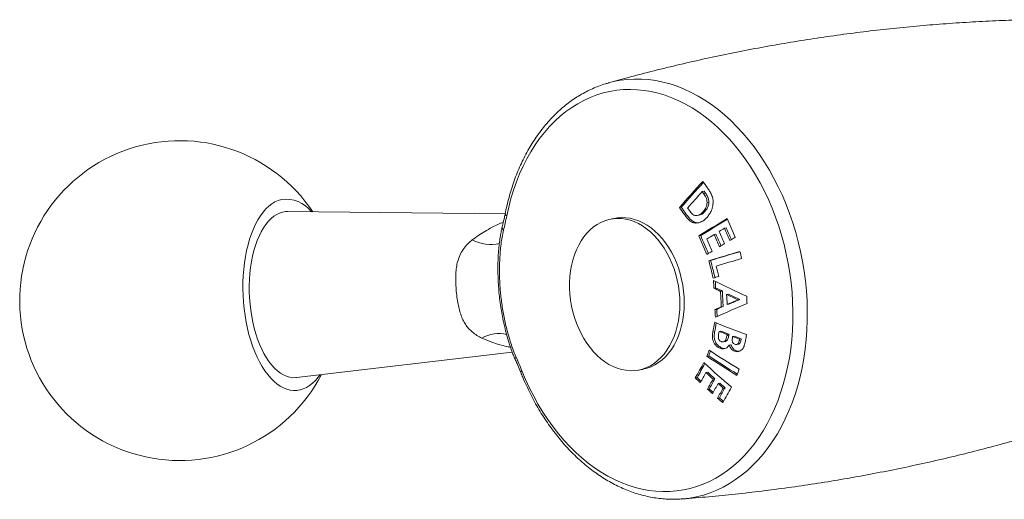
# Model space of a CAD drawing. Units: millimetres. Extents: x -597 to 928, y -790 to 1012.
# Drawn here: x 30 to 107, y -510 to -473 of the extents above; entities that cross this region are included whole.
import ezdxf

# ---------------------------------------------------------------- set-up
doc = ezdxf.new("R2010")
doc.units = ezdxf.units.MM

msp = doc.modelspace()

# ---------------------------------------------------------------- linework, layer by layer
at = {"color": 7, "linetype": 'Continuous', "lineweight": 0}
for p, q in [((76.295, -477.943), (76.326, -477.934)), ((83.786, -486.403), (83.644, -486.429)), ((83.889, -486.547), (83.747, -486.572)), ((84.158, -487.281), (84.016, -487.306)), ((68.248, -488.168), (51.253, -487.994)), ((82.007, -487.651), (81.866, -487.676)), ((82.37, -488.161), (82.229, -488.186)), ((83.249, -488.302), (83.391, -488.277)), ((83.85, -487.983), (83.708, -488.008)), ((76.893, -488.507), (76.548, -488.568)), ((83.523, -489.863), (83.382, -489.888)), ((84.714, -489.766), (84.573, -489.791)), ((85.523, -489.277), (85.381, -489.302)), ((84.302, -491.813), (84.16, -491.838)), ((84.691, -493.953), (84.55, -493.978)), ((85.215, -494.213), (85.074, -494.238)), ((85.691, -494.439), (85.55, -494.464)), ((85.731, -495.226), (85.589, -495.251)), ((86.585, -494.861), (86.443, -494.886)), ((84.776, -495.635), (84.635, -495.66)), ((85.276, -495.422), (85.134, -495.447)), ((84.612, -497.403), (84.471, -497.428)), ((85.102, -497.33), (84.96, -497.355)), ((85.735, -497.578), (85.593, -497.603)), ((85.284, -498.18), (85.426, -498.155)), ((85.714, -497.688), (85.573, -497.713)), ((86.159, -497.742), (86.017, -497.767)), ((86.325, -498.384), (86.468, -498.359)), ((86.664, -498.081), (86.522, -498.106)), ((86.69, -497.944), (86.547, -497.97)), ((51.948, -500.969), (68.804, -498.981)), ((85.16, -498.647), (85.018, -498.672)), ((85.887, -498.411), (85.745, -498.436)), ((86.317, -498.879), (86.174, -498.904)), ((84.15, -499.279), (84.009, -499.304)), ((78.632, -500.386), (78.977, -500.325)), ((84.072, -500.555), (83.931, -500.579)), ((83.239, -500.976), (83.098, -501.001)), ((84.633, -501.063), (84.492, -501.088)), ((85.028, -501.415), (84.886, -501.44)), ((84.194, -501.846), (84.052, -501.871)), ((85.423, -501.763), (85.281, -501.789)), ((84.984, -502.546), (84.841, -502.572)), ((82.028, -510.457), (81.995, -510.46))]:
    msp.add_line(p, q, dxfattribs=at)
at = {"color": 8, "linetype": 'Continuous', "lineweight": 0, "flags": 128}
for points in [[(76.326, -477.934), (76.712, -477.837), (77.252, -477.734), (77.797, -477.666), (78.348, -477.635), (78.902, -477.639), (79.458, -477.68), (80.015, -477.757), (80.573, -477.87), (81.129, -478.019), (81.682, -478.203), (82.232, -478.422), (82.777, -478.675), (83.315, -478.963), (83.846, -479.283), (84.369, -479.636), (84.882, -480.021), (85.384, -480.437), (85.875, -480.882), (86.352, -481.357), (86.815, -481.86), (87.263, -482.39), (87.696, -482.945), (88.111, -483.525), (88.508, -484.128), (88.886, -484.753), (89.245, -485.398), (89.583, -486.063), (89.901, -486.745), (90.196, -487.443), (90.469, -488.156), (90.718, -488.882), (90.944, -489.619), (91.146, -490.366), (91.323, -491.121), (91.476, -491.883), (91.603, -492.649), (91.704, -493.419), (91.779, -494.19), (91.829, -494.96), (91.852, -495.729), (91.849, -496.494), (91.82, -497.253), (91.765, -498.006), (91.684, -498.749), (91.577, -499.483), (91.444, -500.204), (91.287, -500.912), (91.104, -501.605), (90.897, -502.281), (90.666, -502.939), (90.411, -503.578), (90.133, -504.196), (89.833, -504.791), (89.511, -505.362), (89.168, -505.909), (88.805, -506.429), (88.423, -506.923), (88.021, -507.387), (87.602, -507.823), (87.167, -508.228), (86.715, -508.602), (86.249, -508.944), (85.768, -509.253), (85.275, -509.529), (84.771, -509.77), (84.255, -509.977), (83.731, -510.149), (83.198, -510.285), (82.658, -510.386), (82.112, -510.45), (82.028, -510.457)], [(69.556, -500.44), (69.507, -500.489), (69.478, -500.532), (69.47, -500.567), (69.472, -500.579)]]:
    msp.add_lwpolyline(points, dxfattribs=at)
at = {"color": 7, "linetype": 'Continuous', "lineweight": 0, "flags": 128}
for points in [[(69.556, -500.44), (69.842, -501.121), (70.15, -501.786), (70.478, -502.434), (70.827, -503.063), (71.196, -503.672), (71.583, -504.258), (71.988, -504.822), (72.409, -505.362), (72.847, -505.876), (73.299, -506.363), (73.765, -506.823), (74.244, -507.253), (74.735, -507.654), (75.236, -508.024), (75.746, -508.363), (76.265, -508.669), (76.791, -508.942), (77.322, -509.181), (77.859, -509.386), (78.398, -509.556), (78.94, -509.691), (79.483, -509.791), (80.026, -509.855), (80.567, -509.884), (81.105, -509.876), (81.64, -509.833), (82.169, -509.754), (82.691, -509.639), (83.206, -509.489), (83.713, -509.304), (84.209, -509.085), (84.695, -508.831), (85.168, -508.545), (85.628, -508.225), (86.073, -507.873), (86.504, -507.49), (86.918, -507.077), (87.314, -506.634), (87.693, -506.163), (88.053, -505.664), (88.393, -505.139), (88.712, -504.589), (89.01, -504.015), (89.285, -503.419), (89.539, -502.802), (89.769, -502.165), (89.975, -501.51), (90.157, -500.838), (90.314, -500.151), (90.447, -499.45), (90.554, -498.737), (90.635, -498.014), (90.691, -497.282), (90.721, -496.542), (90.726, -495.798), (90.704, -495.05), (90.656, -494.299), (90.583, -493.548), (90.484, -492.799), (90.359, -492.053), (90.21, -491.312), (90.035, -490.577), (89.837, -489.85), (89.614, -489.134), (89.368, -488.428), (89.1, -487.736), (88.809, -487.058), (88.496, -486.397), (88.163, -485.753), (87.809, -485.129), (87.437, -484.525), (87.046, -483.943), (86.637, -483.385), (86.212, -482.851), (85.771, -482.343), (85.315, -481.861), (84.846, -481.408), (84.365, -480.984), (83.872, -480.59), (83.368, -480.227), (82.856, -479.896), (82.335, -479.597), (81.808, -479.332), (81.275, -479.1), (80.738, -478.903), (80.198, -478.741), (79.656, -478.614), (79.113, -478.522), (78.57, -478.466), (78.03, -478.445), (77.492, -478.461), (76.959, -478.512), (76.431, -478.599), (75.91, -478.722), (75.397, -478.88), (74.893, -479.072), (74.399, -479.299), (73.916, -479.56), (73.446, -479.855), (72.989, -480.182), (72.547, -480.541), (72.12, -480.93), (71.71, -481.351), (71.317, -481.8), (70.942, -482.277), (70.587, -482.782), (70.252, -483.313), (69.937, -483.868), (69.644, -484.447), (69.374, -485.048), (69.126, -485.67), (68.901, -486.311), (68.7, -486.97), (68.524, -487.646), (68.372, -488.336)], [(53.794, -500.751), (53.654, -500.936), (53.436, -501.186), (53.209, -501.404), (52.973, -501.588), (52.73, -501.737), (52.481, -501.851), (52.227, -501.929), (51.969, -501.971), (51.71, -501.976), (51.449, -501.945), (51.188, -501.878), (50.93, -501.775), (50.673, -501.636), (50.421, -501.462), (50.174, -501.254), (49.934, -501.013), (49.701, -500.741), (49.477, -500.438), (49.263, -500.106), (49.059, -499.746), (48.868, -499.362), (48.689, -498.953), (48.524, -498.522), (48.374, -498.072), (48.239, -497.605), (48.119, -497.122), (48.016, -496.626), (47.93, -496.12), (47.862, -495.606), (47.811, -495.087), (47.778, -494.564), (47.763, -494.041), (47.767, -493.521), (47.788, -493.005), (47.828, -492.496), (47.886, -491.997), (47.961, -491.51), (48.053, -491.038), (48.163, -490.583), (48.288, -490.146), (48.429, -489.731), (48.585, -489.338), (48.756, -488.971), (48.939, -488.631), (49.135, -488.319), (49.343, -488.038), (49.561, -487.787), (49.789, -487.57), (50.024, -487.386), (50.267, -487.237), (50.517, -487.123), (50.77, -487.045), (50.77, -487.045)], [(51.253, -487.994), (51.107, -487.999), (50.867, -488.037), (50.632, -488.111), (50.401, -488.22), (50.177, -488.364), (49.959, -488.543), (49.751, -488.755), (49.552, -488.999), (49.364, -489.274), (49.188, -489.577), (49.025, -489.909), (48.876, -490.266), (48.741, -490.646), (48.622, -491.048), (48.519, -491.469), (48.433, -491.907), (48.363, -492.36), (48.312, -492.824), (48.278, -493.298), (48.262, -493.778), (48.264, -494.262), (48.284, -494.748), (48.323, -495.232), (48.379, -495.712), (48.452, -496.185), (48.543, -496.649), (48.65, -497.1), (48.773, -497.537), (48.911, -497.957), (49.064, -498.357), (49.23, -498.736), (49.409, -499.091), (49.6, -499.42), (49.801, -499.722), (50.012, -499.994), (50.231, -500.236), (50.457, -500.445), (50.689, -500.622), (50.926, -500.763), (51.166, -500.87), (51.407, -500.941), (51.649, -500.976), (51.891, -500.975), (51.948, -500.969)], [(77.007, -488.523), (77.339, -488.534), (77.673, -488.581), (78.007, -488.663), (78.338, -488.78), (78.664, -488.931), (78.984, -489.116), (79.295, -489.332), (79.597, -489.58), (79.886, -489.857), (80.161, -490.162), (80.421, -490.493), (80.664, -490.848), (80.888, -491.225), (81.093, -491.621), (81.276, -492.035), (81.438, -492.463), (81.576, -492.903), (81.69, -493.353), (81.78, -493.81), (81.844, -494.27), (81.883, -494.732), (81.896, -495.192), (81.883, -495.648), (81.844, -496.097), (81.78, -496.536), (81.69, -496.963), (81.576, -497.375), (81.438, -497.769), (81.276, -498.144), (81.093, -498.496), (80.888, -498.825), (80.664, -499.127), (80.421, -499.401), (80.161, -499.646), (79.885, -499.86), (79.596, -500.041), (79.295, -500.188), (78.983, -500.302), (78.664, -500.38), (78.337, -500.423), (78.006, -500.43), (77.673, -500.401), (77.339, -500.337), (77.007, -500.238), (76.678, -500.103), (76.354, -499.935), (76.038, -499.734), (75.732, -499.502), (75.436, -499.239), (75.154, -498.948), (74.886, -498.63), (74.634, -498.286), (74.401, -497.92), (74.186, -497.533), (73.992, -497.128), (73.819, -496.707), (73.669, -496.272), (73.543, -495.827), (73.441, -495.374), (73.364, -494.915), (73.313, -494.453), (73.287, -493.992), (73.287, -493.533), (73.313, -493.081), (73.364, -492.636), (73.441, -492.203), (73.543, -491.783), (73.67, -491.38), (73.819, -490.995), (73.992, -490.631), (74.186, -490.291), (74.401, -489.975), (74.635, -489.687), (74.886, -489.427), (75.154, -489.198), (75.437, -489), (75.732, -488.836), (76.039, -488.705), (76.355, -488.609), (76.678, -488.548), (77.007, -488.523)], [(76.893, -488.507), (77.024, -488.487), (77.353, -488.462)], [(77.353, -488.462), (77.685, -488.473), (78.019, -488.52), (78.352, -488.602), (78.683, -488.719), (79.01, -488.87), (79.33, -489.055), (79.641, -489.271), (79.942, -489.519), (80.232, -489.796), (80.507, -490.102), (80.767, -490.433), (81.01, -490.787), (81.234, -491.164), (81.439, -491.561), (81.622, -491.974), (81.784, -492.402), (81.922, -492.843), (82.036, -493.292), (82.125, -493.749), (82.19, -494.209), (82.229, -494.671), (82.241, -495.131), (82.229, -495.587), (82.19, -496.036), (82.125, -496.475), (82.036, -496.902), (81.922, -497.314), (81.783, -497.708), (81.622, -498.083), (81.438, -498.436), (81.234, -498.764), (81.009, -499.066), (80.767, -499.34), (80.507, -499.585), (80.231, -499.799), (79.942, -499.98), (79.641, -500.128), (79.329, -500.241), (79.009, -500.319), (78.977, -500.325)]]:
    msp.add_lwpolyline(points, dxfattribs=at)
at = {"color": 7, "linetype": 'Continuous', "lineweight": 0}
for centre, radius, start, end in [((42.828, -494.952), 12.5, 33.71229, 332.42774), ((157.071, -552.783), 99.472, 137.5385, 139.11649), ((156.921, -552.545), 99.112, 137.59235, 139.0992), ((140.809, -445.382), 69.876, 215.16872, 215.67378), ((157.368, -553.206), 99.471, 137.83059, 138.82536), ((141.813, -444.766), 71.55, 215.61129, 215.75245), ((140.031, -446.124), 69.18, 215.60776, 215.75375), ((51.125, -489.501), 2.482, 36.84194, 98.20329), ((139.403, -447.136), 70.385, 215.16816, 215.67722), ((139.606, -447.071), 70.458, 215.16654, 215.67506), ((140.05, -446.465), 70.812, 215.63214, 215.82769), ((163.573, -619.225), 152.179, 120.82775, 121.7996), ((163.36, -618.682), 151.553, 120.86662, 121.78905), ((154.057, -459.976), 74.191, 202.64927, 203.87306), ((152.582, -461.004), 74.986, 202.65562, 203.86643), ((152.427, -461.106), 74.664, 202.65313, 203.82801), ((162.147, -616.927), 148.934, 121.39021, 121.64942), ((153.432, -460.481), 74.838, 203.05716, 203.8511), ((153.205, -460.614), 74.436, 203.05608, 203.81365), ((165.76, -623.021), 156.018, 121.01058, 121.18372), ((153.725, -460.283), 74.717, 203.05692, 203.85216), ((154.02, -460.086), 74.599, 203.0567, 203.85319), ((153.843, -460.198), 74.251, 203.05576, 203.81572), ((152.957, -460.79), 74.946, 203.05754, 203.85034), ((164.485, -621.223), 152.792, 121.17601, 121.35334), ((167.126, -625.553), 157.863, 120.83371, 121.01128), ((160.26, -614.407), 144.772, 121.59548, 121.78301), ((215.203, -924.342), 451.92, 106.53499, 106.8561), ((214.81, -922.65), 450.169, 106.54845, 106.85258), ((159.907, -473.35), 75.441, 193.61651, 194.04778), ((158.621, -473.847), 76.603, 193.58325, 194.62769), ((158.483, -473.892), 76.316, 193.58159, 194.62997), ((216.564, -928.94), 456.148, 106.5379, 106.79945), ((159.091, -473.742), 76.635, 193.98307, 194.60254), ((211.898, -913.846), 439.522, 106.7905, 106.84923), ((160.956, -490.96), 76.465, 181.82079, 182.2619), ((129.544, -401.77), 102.081, 243.83402, 245.44003), ((161.701, -490.918), 77.069, 181.89067, 182.25717), ((128.622, -406.068), 98.338, 243.37418, 243.71492), ((128.695, -406.118), 98.241, 243.38981, 243.73102), ((161.065, -491.032), 76.059, 182.41617, 183.32793), ((160.917, -491.021), 75.769, 182.41443, 183.32967), ((161.348, -491.061), 75.875, 182.57073, 183.16605), ((129.997, -401.508), 103.035, 244.44481, 244.99418), ((129.994, -401.715), 102.764, 244.46185, 245.01291), ((175.96, -706.189), 228.933, 112.82771, 113.50027), ((176.83, -707.238), 230.788, 113.05687, 113.28745), ((176.719, -706.698), 230.215, 113.049, 113.28028), ((162.381, -491.136), 75.347, 182.64685, 183.08272), ((173.148, -702.709), 225.175, 113.00866, 113.14682), ((160.345, -491.06), 75.85, 183.4771, 183.91968), ((173.132, -702.377), 224.831, 113.00226, 113.1407), ((159.985, -491.064), 75.348, 183.47843, 183.89697), ((156.771, -510.488), 73.47, 169.14052, 169.76031), ((156.662, -510.419), 73.217, 169.19827, 169.75994), ((126.78, -391.552), 113.237, 248.13925, 249.49167), ((159.664, -511.081), 75.955, 169.58844, 169.69016), ((126.107, -393.556), 111.656, 248.37629, 248.72521), ((125.968, -394.157), 110.971, 248.39141, 248.74265), ((157.32, -511.042), 72.975, 169.38812, 169.47587), ((157.718, -511.065), 73.236, 169.38828, 169.47571), ((158.549, -511.318), 72.744, 169.14018, 169.49126), ((159.128, -511.487), 74.387, 169.37183, 169.46261), ((127.469, -389.933), 115.527, 248.97293, 249.25443), ((127.47, -390.178), 115.224, 248.99052, 249.2729), ((161.19, -511.869), 75.926, 169.45145, 169.55603), ((157.532, -511.14), 72.061, 169.44865, 169.55884), ((151.141, -523.163), 71.246, 160.02783, 160.4344), ((151.198, -523.108), 71.157, 160.10905, 160.43484), ((136.079, -419.787), 94.557, 236.71082, 238.39693), ((144.905, -535.129), 70.604, 149.97559, 151.09339), ((144.748, -534.936), 70.261, 150.06835, 151.09616), ((143.087, -435.744), 87.299, 227.20322, 229.10115), ((135.908, -420.263), 94.556, 236.71066, 238.39678), ((135.828, -420.52), 94.2, 236.72913, 238.34397), ((144.634, -535.146), 69.855, 150.34155, 151.07802), ((142.271, -436.816), 86.425, 227.54315, 228.04495), ((142.297, -436.867), 86.291, 227.56556, 228.0683), ((152.409, -524.269), 70.099, 160.02338, 160.43661), ((141.297, -438.117), 85.683, 227.21575, 227.57331), ((140.97, -438.553), 85.026, 227.23596, 227.51902), ((145.043, -535.568), 69.68, 150.34134, 151.07965), ((145.046, -535.463), 69.52, 150.34163, 151.08162), ((145.331, -535.86), 69.558, 150.34111, 151.08071), ((143.395, -435.553), 88.116, 228.39447, 228.73662), ((143.561, -435.441), 88.197, 228.42029, 228.76225), ((142.642, -436.637), 87.682, 228.07162, 228.4173), ((142.157, -437.258), 86.783, 228.09443, 228.36792), ((145.681, -536.183), 69.507, 150.34141, 151.08154), ((145.453, -535.948), 69.081, 150.3402, 151.08489), ((146.363, -536.664), 69.804, 149.97043, 151.10102), ((143.498, -435.735), 88.925, 228.72952, 229.08065), ((142.864, -436.538), 87.791, 228.75386, 229.03447)]:
    msp.add_arc(centre, radius, start, end, dxfattribs=at)
at = {"color": 8, "linetype": 'Continuous', "lineweight": 0}
for centre, radius, start, end in [((68.491, -488.135), 0.233, 178.26924, 239.2788), ((68.324, -489.225), 0.304, 170.81543, 228.45325), ((67.127, -487.411), 3.147, 242.70325, 282.53321), ((67.729, -500.049), 2.523, 75.0697, 120.86898), ((69.222, -499.479), 0.199, 132.12848, 194.61551)]:
    msp.add_arc(centre, radius, start, end, dxfattribs=at)
at = {"color": 7, "linetype": 'Continuous', "lineweight": 0}
for points, knots in [([(109.269, -472.994), (109.056, -472.998), (108.158, -473.015), (106.571, -473.077), (104.508, -473.181), (102.442, -473.321), (100.375, -473.492), (98.307, -473.697), (96.24, -473.933), (94.175, -474.203), (92.113, -474.504), (90.055, -474.838), (88.004, -475.204), (85.959, -475.602), (83.922, -476.031), (81.894, -476.491), (79.877, -476.983), (78.01, -477.466), (76.82, -477.799), (76.295, -477.946)], [0, 0, 0, 0, 0.019238, 0.081187, 0.143201, 0.20527, 0.267385, 0.329536, 0.391713, 0.453907, 0.516109, 0.57831, 0.640502, 0.702676, 0.764819, 0.826923, 0.88898, 0.950981, 1, 1, 1, 1]), ([(76.329, -477.938), (76.244, -477.96), (75.987, -478.029), (75.566, -478.178), (75.067, -478.382), (74.578, -478.618), (74.099, -478.885), (73.632, -479.181), (73.178, -479.507), (72.737, -479.862), (72.31, -480.245), (71.898, -480.655), (71.502, -481.093), (71.124, -481.556), (70.763, -482.044), (70.42, -482.556), (70.096, -483.091), (69.793, -483.648), (69.51, -484.225), (69.248, -484.822), (69.007, -485.438), (68.788, -486.07), (68.592, -486.717), (68.422, -487.368), (68.316, -487.841), (68.265, -488.093), (68.258, -488.128)], [0, 0, 0, 0, 0.021395, 0.064853, 0.10835, 0.151906, 0.19554, 0.239266, 0.283095, 0.327031, 0.371078, 0.415234, 0.459493, 0.503849, 0.548291, 0.592809, 0.637393, 0.682031, 0.726714, 0.771431, 0.816174, 0.860936, 0.90571, 0.950491, 0.992942, 1, 1, 1, 1]), ([(83.747, -486.572), (83.783, -486.624), (83.855, -486.729), (83.937, -486.893), (83.993, -487.055), (84.017, -487.191), (84.016, -487.275), (84.016, -487.306)], [0, 0, 0, 0, 0.250798, 0.502143, 0.696211, 0.889386, 1, 1, 1, 1]), ([(84.158, -487.281), (84.153, -487.19), (84.144, -487.039), (84.069, -486.846), (83.988, -486.689), (83.922, -486.594), (83.889, -486.547)], [0, 0, 0, 0, 0.324475, 0.544812, 0.771094, 1, 1, 1, 1]), ([(84.017, -488.444), (84.085, -488.359), (84.221, -488.189), (84.362, -487.918), (84.445, -487.657), (84.486, -487.436), (84.498, -487.227), (84.484, -487.033), (84.439, -486.846), (84.354, -486.628), (84.222, -486.387), (84.104, -486.217), (84.045, -486.132)], [0, 0, 0, 0, 0.135297, 0.270104, 0.360799, 0.451508, 0.524668, 0.597753, 0.671001, 0.744452, 0.872054, 1, 1, 1, 1]), ([(84.016, -487.306), (84.01, -487.366), (83.998, -487.49), (83.937, -487.666), (83.851, -487.829), (83.769, -487.938), (83.719, -487.996), (83.708, -488.008)], [0, 0, 0, 0, 0.2227489, 0.4548974, 0.6909641, 0.9337088, 1, 1, 1, 1]), ([(83.85, -487.983), (83.889, -487.936), (83.969, -487.841), (84.064, -487.675), (84.136, -487.487), (84.151, -487.351), (84.158, -487.281)], [0, 0, 0, 0, 0.247443, 0.499606, 0.742942, 1, 1, 1, 1]), ([(68.257, -488.126), (68.234, -488.241), (68.176, -488.528), (68.097, -488.878), (68.039, -489.108), (68.022, -489.177)], [0, 0, 0, 0, 0.318471, 0.796133, 1, 1, 1, 1]), ([(68.372, -488.336), (68.333, -488.526), (68.254, -488.906), (68.166, -489.27), (68.122, -489.452)], [0, 0, 0, 0, 0.499155, 1, 1, 1, 1]), ([(82.229, -488.186), (82.29, -488.27), (82.414, -488.438), (82.584, -488.638), (82.745, -488.771), (82.931, -488.865), (83.138, -488.9), (83.348, -488.875), (83.574, -488.804), (83.807, -488.664), (83.959, -488.505), (84.017, -488.444)], [0, 0, 0, 0, 0.132621, 0.264957, 0.337448, 0.409904, 0.553562, 0.633688, 0.713919, 0.890479, 1, 1, 1, 1]), ([(83.389, -488.857), (83.373, -488.86), (83.297, -488.872), (83.158, -488.854), (82.986, -488.804), (82.833, -488.707), (82.619, -488.503), (82.476, -488.307), (82.37, -488.161)], [0, 0, 0, 0, 0.039672, 0.190059, 0.340287, 0.474833, 0.60988, 1, 1, 1, 1]), ([(83.708, -488.008), (83.666, -488.052), (83.581, -488.14), (83.425, -488.253), (83.247, -488.314), (83.058, -488.312), (82.895, -488.22), (82.759, -488.077), (82.678, -487.969), (82.637, -487.915)], [0, 0, 0, 0, 0.1326234, 0.2646812, 0.4325089, 0.5721776, 0.7129072, 0.856188, 1, 1, 1, 1]), ([(83.389, -488.268), (83.447, -488.257), (83.554, -488.236), (83.692, -488.139), (83.786, -488.052), (83.837, -487.998), (83.85, -487.983)], [0, 0, 0, 0, 0.333925, 0.616004, 0.898775, 1, 1, 1, 1]), ([(68.022, -489.176), (68.014, -489.206), (67.975, -489.347), (67.921, -489.624), (67.852, -490.04), (67.786, -490.528), (67.731, -491.082), (67.695, -491.673), (67.677, -492.279), (67.683, -492.691), (67.685, -492.895)], [0, 0, 0, 0, 0.026343, 0.122674, 0.231292, 0.37091, 0.522241, 0.677411, 0.8408, 1, 1, 1, 1]), ([(68.122, -489.452), (68.082, -489.63), (68.003, -489.984), (67.921, -490.545), (67.85, -491.222), (67.804, -492.021), (67.799, -492.982), (67.848, -493.991), (67.959, -495.054), (68.131, -496.123), (68.369, -497.205), (68.627, -498.101), (68.872, -498.817), (69.017, -499.16), (69.089, -499.332)], [0, 0, 0, 0, 0.058294, 0.116734, 0.175138, 0.266166, 0.357208, 0.46026, 0.563315, 0.669399, 0.775469, 0.886844, 0.943446, 1, 1, 1, 1]), ([(66.434, -497.883), (66.301, -497.816), (66.034, -497.681), (65.685, -497.425), (65.387, -497.133), (65.141, -496.81), (64.933, -496.441), (64.768, -496.027), (64.64, -495.574), (64.54, -495.073), (64.461, -494.527), (64.406, -493.94), (64.381, -493.379), (64.387, -492.849), (64.433, -492.354), (64.522, -491.918), (64.665, -491.486), (64.874, -491.068), (65.158, -490.686), (65.437, -490.405), (65.608, -490.268), (65.683, -490.208)], [0, 0, 0, 0, 0.050622, 0.10122, 0.148957, 0.196944, 0.244751, 0.298973, 0.353395, 0.407706, 0.472561, 0.537605, 0.60246, 0.657808, 0.713276, 0.768516, 0.807972, 0.867416, 0.926842, 0.967988, 1, 1, 1, 1]), ([(67.937, -495.597), (67.927, -495.545), (67.835, -495.068), (67.741, -494.163), (67.705, -493.312), (67.687, -492.891)], [0, 0, 0, 0, 0.058316, 0.533882, 1, 1, 1, 1]), ([(67.932, -495.599), (67.966, -495.8), (68.036, -496.217), (68.17, -496.844), (68.319, -497.452), (68.476, -498.007), (68.643, -498.531), (68.8, -498.98), (68.93, -499.322), (69.002, -499.478), (69.026, -499.531)], [0, 0, 0, 0, 0.14823, 0.307226, 0.46537, 0.604948, 0.728586, 0.870156, 0.956353, 1, 1, 1, 1]), ([(84.471, -497.428), (84.46, -497.493), (84.44, -497.623), (84.432, -497.847), (84.478, -498.098), (84.605, -498.346), (84.787, -498.556), (84.941, -498.633), (85.018, -498.672)], [0, 0, 0, 0, 0.135791, 0.271163, 0.448806, 0.626278, 0.810876, 1, 1, 1, 1]), ([(85.16, -498.647), (85.074, -498.603), (84.903, -498.515), (84.71, -498.268), (84.591, -497.988), (84.569, -497.689), (84.597, -497.503), (84.612, -497.403)], [0, 0, 0, 0, 0.208371, 0.418288, 0.612046, 0.793097, 1, 1, 1, 1]), ([(85.124, -498.159), (85.09, -498.143), (85.03, -498.114), (84.959, -498.031), (84.913, -497.928), (84.896, -497.739), (84.919, -497.593), (84.936, -497.487)], [0, 0, 0, 0, 0.157379, 0.285607, 0.413939, 0.577035, 1, 1, 1, 1]), ([(85.573, -497.713), (85.558, -497.785), (85.53, -497.916), (85.459, -498.071), (85.365, -498.158), (85.266, -498.19), (85.183, -498.18), (85.137, -498.164), (85.124, -498.159)], [0, 0, 0, 0, 0.2718091, 0.5017601, 0.6529261, 0.8045053, 0.9424215, 1, 1, 1, 1]), ([(85.425, -498.151), (85.449, -498.146), (85.504, -498.134), (85.586, -498.063), (85.667, -497.914), (85.696, -497.774), (85.714, -497.688)], [0, 0, 0, 0, 0.135874, 0.316123, 0.577248, 1, 1, 1, 1]), ([(86.2, -498.368), (86.164, -498.351), (86.102, -498.321), (86.033, -498.238), (85.99, -498.141), (85.976, -498.017), (85.989, -497.931), (85.995, -497.883)], [0, 0, 0, 0, 0.22058, 0.381516, 0.542683, 0.746281, 1, 1, 1, 1]), ([(86.522, -498.106), (86.509, -498.162), (86.489, -498.248), (86.425, -498.34), (86.355, -498.383), (86.276, -498.392), (86.225, -498.376), (86.2, -498.368)], [0, 0, 0, 0, 0.321849, 0.499048, 0.677249, 0.841946, 1, 1, 1, 1]), ([(86.467, -498.357), (86.488, -498.352), (86.533, -498.342), (86.595, -498.284), (86.64, -498.193), (86.657, -498.117), (86.664, -498.081)], [0, 0, 0, 0, 0.183417, 0.405392, 0.711631, 1, 1, 1, 1]), ([(86.879, -498.59), (86.897, -498.548), (86.932, -498.464), (86.98, -498.283), (87.007, -498.143), (87.026, -498.051)], [0, 0, 0, 0, 0.250595, 0.500962, 1, 1, 1, 1]), ([(85.018, -498.672), (85.066, -498.688), (85.162, -498.718), (85.328, -498.732), (85.524, -498.673), (85.661, -498.549), (85.73, -498.455), (85.745, -498.436)], [0, 0, 0, 0, 0.174344, 0.347894, 0.595896, 0.914055, 1, 1, 1, 1]), ([(85.408, -498.693), (85.351, -498.691), (85.268, -498.688), (85.186, -498.657), (85.16, -498.647)], [0, 0, 0, 0, 0.681254, 1, 1, 1, 1]), ([(85.745, -498.436), (85.785, -498.524), (85.855, -498.677), (86.018, -498.833), (86.125, -498.882), (86.174, -498.904)], [0, 0, 0, 0, 0.420621, 0.735086, 1, 1, 1, 1]), ([(86.317, -498.879), (86.249, -498.846), (86.113, -498.78), (85.969, -498.599), (85.911, -498.466), (85.887, -498.411)], [0, 0, 0, 0, 0.36414, 0.732157, 1, 1, 1, 1]), ([(86.174, -498.904), (86.249, -498.925), (86.4, -498.967), (86.61, -498.906), (86.777, -498.777), (86.846, -498.652), (86.879, -498.59)], [0, 0, 0, 0, 0.262529, 0.527151, 0.767154, 1, 1, 1, 1]), ([(86.527, -498.913), (86.508, -498.915), (86.439, -498.925), (86.368, -498.899), (86.317, -498.879)], [0, 0, 0, 0, 0.26997, 1, 1, 1, 1]), ([(69.028, -499.528), (69.078, -499.641), (69.201, -499.919), (69.349, -500.271), (69.445, -500.513), (69.472, -500.581)], [0, 0, 0, 0, 0.328848, 0.810618, 1, 1, 1, 1]), ([(69.089, -499.332), (69.168, -499.513), (69.328, -499.876), (69.48, -500.252), (69.556, -500.44)], [0, 0, 0, 0, 0.499161, 1, 1, 1, 1]), ([(69.472, -500.579), (69.521, -500.698), (69.659, -501.039), (69.904, -501.594), (70.213, -502.236), (70.541, -502.862), (70.889, -503.471), (71.254, -504.062), (71.638, -504.633), (72.038, -505.184), (72.454, -505.713), (72.886, -506.218), (73.333, -506.7), (73.793, -507.157), (74.266, -507.588), (74.75, -507.991), (75.246, -508.367), (75.751, -508.715), (76.266, -509.033), (76.788, -509.32), (77.316, -509.578), (77.851, -509.803), (78.389, -509.997), (78.93, -510.16), (79.474, -510.289), (80.018, -510.387), (80.561, -510.451), (81.103, -510.483), (81.581, -510.486), (81.876, -510.464), (81.993, -510.456)], [0, 0, 0, 0, 0.0197, 0.056712, 0.093734, 0.130764, 0.167802, 0.204848, 0.241901, 0.278959, 0.31602, 0.353079, 0.390134, 0.427178, 0.464206, 0.50121, 0.538183, 0.575116, 0.611999, 0.648823, 0.685578, 0.722254, 0.758844, 0.795342, 0.831745, 0.868052, 0.904267, 0.940395, 0.976447, 1, 1, 1, 1]), ([(82.027, -510.457), (82.047, -510.455), (82.757, -510.408), (84.156, -510.284), (86.224, -510.083), (88.291, -509.845), (90.356, -509.576), (92.418, -509.275), (94.475, -508.941), (96.527, -508.575), (98.572, -508.177), (100.609, -507.748), (102.637, -507.288), (104.654, -506.797), (106.66, -506.275), (108.653, -505.723), (110.633, -505.143), (112.596, -504.53), (113.954, -504.092), (114.653, -503.851), (114.708, -503.832)], [0, 0, 0, 0, 0.001827, 0.063941, 0.126091, 0.188268, 0.250461, 0.312663, 0.374864, 0.437055, 0.499227, 0.56137, 0.623474, 0.68553, 0.74753, 0.809464, 0.871324, 0.933101, 0.994784, 1, 1, 1, 1])]:
    msp.add_open_spline(points, degree=3, knots=knots, dxfattribs=at)
at = {"color": 8, "linetype": 'Continuous', "lineweight": 0}
for points, knots in [([(65.683, -490.208), (65.84, -490.092), (66.154, -489.86), (66.673, -489.533), (67.322, -489.164), (67.816, -488.943), (68.109, -488.812)], [0, 0, 0, 0, 0.2050817, 0.4109908, 0.6501085, 1, 1, 1, 1]), ([(68.671, -498.602), (68.573, -498.584), (68.281, -498.529), (67.794, -498.397), (67.142, -498.19), (66.694, -497.996), (66.434, -497.883)], [0, 0, 0, 0, 0.130166, 0.386947, 0.643734, 1, 1, 1, 1])]:
    msp.add_open_spline(points, degree=3, knots=knots, dxfattribs=at)

doc.saveas('drawing.dxf')
